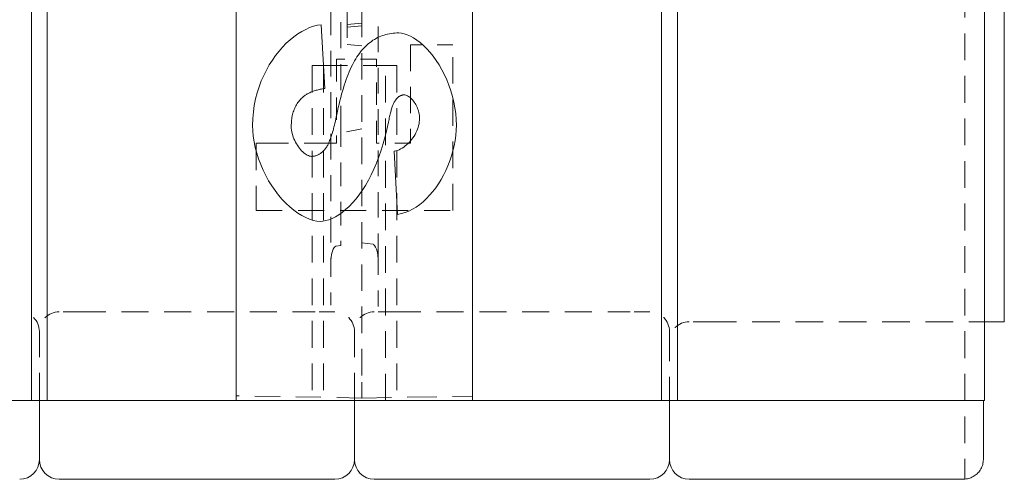
# Model space of a CAD drawing. Extents: x -1999966 to 2000078, y 0 to 68.
# Drawn here: x 47 to 53, y 25 to 28 of the extents above; entities that cross this region are included whole.
import ezdxf

# ---------------------------------------------------------------- set-up
doc = ezdxf.new("R2010")
doc.units = 0
doc.header["$LTSCALE"] = 2
doc.header["$MEASUREMENT"] = 0
doc.linetypes.add('DASHED', pattern=[0.2067, 0.1654, -0.0413])
doc.layers.add('Hidden Edges(ANSI)', color=7, linetype='DASHED', lineweight=18)
doc.layers.add('Visible Edges(ANSI)', color=7, linetype='Continuous', lineweight=18)

msp = doc.modelspace()

# ---------------------------------------------------------------- linework, layer by layer
at = {"layer": 'Hidden Edges(ANSI)', "ltscale": 0.508265}
for p, q in [((48.2529167, 26.0360344), (48.2529167, 41.7947844)), ((49.0498167, 41.7947844), (49.0498167, 26.0360344))]:
    msp.add_line(p, q, dxfattribs=at)
at = {"layer": 'Hidden Edges(ANSI)', "ltscale": 0.513977}
msp.add_line((52.8779417, 33.9154094), (52.8779417, 25.4162832), dxfattribs=at)
at = {"layer": 'Hidden Edges(ANSI)', "ltscale": 0.499849}
msp.add_line((48.9168167, 29.6420914), (48.9168167, 27.6736021), dxfattribs=at)
at = {"layer": 'Hidden Edges(ANSI)', "ltscale": 0.493431}
msp.add_line((48.8528167, 29.4501679), (48.8528167, 26.8003348), dxfattribs=at)
at = {"layer": 'Hidden Edges(ANSI)', "ltscale": 0.491525}
msp.add_line((49.1528167, 26.8130294), (49.1528167, 29.4526311), dxfattribs=at)
at = {"layer": 'Hidden Edges(ANSI)', "ltscale": 0.557403}
msp.add_line((48.9560667, 28.315579), (48.9560667, 29.2373006), dxfattribs=at)
at = {"layer": 'Hidden Edges(ANSI)', "ltscale": 0.212022}
msp.add_line((48.9560667, 28.315579), (48.9560667, 28.1737811), dxfattribs=at)
at = {"layer": 'Hidden Edges(ANSI)', "ltscale": 0.089524}
for p, q in [((48.9560667, 28.3020044), (49.0498167, 28.3102064)), ((49.0498167, 28.2934219), (48.9560667, 28.2852198)), ((48.9560667, 28.1737811), (49.0498167, 28.165579))]:
    msp.add_line(p, q, dxfattribs=at)
at = {"layer": 'Hidden Edges(ANSI)', "ltscale": 0.502496}
msp.add_line((49.3596549, 28.1719059), (49.3596549, 27.5487106), dxfattribs=at)
at = {"layer": 'Hidden Edges(ANSI)', "ltscale": 0.255402}
msp.add_line((49.6279417, 28.1719059), (49.3596549, 28.1719059), dxfattribs=at)
at = {"layer": 'Hidden Edges(ANSI)', "ltscale": 0.508122}
msp.add_line((49.6279417, 27.1216172), (49.6279417, 28.1719059), dxfattribs=at)
at = {"layer": 'Hidden Edges(ANSI)', "ltscale": 0.428771}
for p, q in [((48.8892506, 28.0804719), (48.8892506, 27.5487106)), ((49.1418974, 27.5487106), (49.1418974, 28.0804719))]:
    msp.add_line(p, q, dxfattribs=at)
at = {"layer": 'Hidden Edges(ANSI)', "ltscale": 0.240508}
msp.add_line((49.1418974, 28.0804719), (48.8892506, 28.0804719), dxfattribs=at)
at = {"layer": 'Hidden Edges(ANSI)', "ltscale": 0.074697}
for p, q in [((48.7841917, 28.0404094), (48.7341917, 28.0404094)), ((49.2716917, 28.0404094), (49.2216917, 28.0404094))]:
    msp.add_line(p, q, dxfattribs=at)
at = {"layer": 'Hidden Edges(ANSI)', "ltscale": 0.51403}
for p, q in [((48.7341917, 28.0404094), (48.7341917, 25.9154094)), ((48.8067868, 28.0404094), (48.8067868, 25.9154094)), ((49.1990965, 25.9154094), (49.1990965, 28.0404094)), ((49.2716917, 28.0404094), (49.2716917, 25.9154094))]:
    msp.add_line(p, q, dxfattribs=at)
at = {"layer": 'Hidden Edges(ANSI)', "ltscale": 0.529149}
for p, q in [((48.7841917, 28.0404094), (49.2216917, 28.0404094)), ((51.2529417, 26.4154094), (53.0029417, 26.4154094)), ((47.0029417, 25.9154094), (47.0029417, 26.3529094)), ((49.0029417, 25.9154094), (49.0029417, 26.3529094))]:
    msp.add_line(p, q, dxfattribs=at)
at = {"layer": 'Hidden Edges(ANSI)', "ltscale": 0.450453}
msp.add_line((48.9168167, 27.6736021), (48.9168167, 26.9287323), dxfattribs=at)
at = {"layer": 'Hidden Edges(ANSI)', "ltscale": 0.129221}
msp.add_line((49.0498167, 27.6398597), (48.9168167, 27.6125667), dxfattribs=at)
at = {"layer": 'Hidden Edges(ANSI)', "ltscale": 0.516562}
msp.add_line((48.3779417, 27.5487106), (48.3779417, 27.1216172), dxfattribs=at)
at = {"layer": 'Hidden Edges(ANSI)', "ltscale": 0.618419}
msp.add_line((48.8892506, 27.5487106), (48.3779417, 27.5487106), dxfattribs=at)
at = {"layer": 'Hidden Edges(ANSI)', "ltscale": 0.207281}
msp.add_line((49.3596549, 27.5487106), (49.1418974, 27.5487106), dxfattribs=at)
at = {"layer": 'Hidden Edges(ANSI)', "ltscale": 0.503951}
msp.add_line((48.3779417, 27.1216172), (49.6279417, 27.1216172), dxfattribs=at)
at = {"layer": 'Hidden Edges(ANSI)', "ltscale": 0.030827}
msp.add_line((48.9168167, 26.8985307), (48.8846392, 26.8941852), dxfattribs=at)
at = {"layer": 'Hidden Edges(ANSI)', "ltscale": 0.044885}
msp.add_line((48.9168167, 26.9287323), (48.9168167, 26.8985307), dxfattribs=at)
at = {"layer": 'Hidden Edges(ANSI)', "ltscale": 0.068311}
msp.add_line((49.1209941, 26.9068798), (49.0498167, 26.9164922), dxfattribs=at)
at = {"layer": 'Hidden Edges(ANSI)', "ltscale": 0.286306}
msp.add_line((49.1528167, 26.512293), (49.1528167, 26.8130294), dxfattribs=at)
at = {"layer": 'Hidden Edges(ANSI)', "ltscale": 0.267539}
msp.add_line((48.8528167, 26.8003348), (48.8528167, 26.5193037), dxfattribs=at)
at = {"layer": 'Hidden Edges(ANSI)', "ltscale": 0.186893}
for p, q in [((47.2529417, 26.4779094), (47.1279417, 26.4779094)), ((48.8779417, 26.4779094), (48.7529417, 26.4779094)), ((49.2529417, 26.4779094), (49.1279417, 26.4779094)), ((50.8779417, 26.4779094), (50.7529417, 26.4779094)), ((51.2529417, 26.4154094), (51.1279417, 26.4154094))]:
    msp.add_line(p, q, dxfattribs=at)
at = {"layer": 'Hidden Edges(ANSI)', "ltscale": 0.51835}
for p, q in [((47.2529417, 26.4779094), (48.7529417, 26.4779094)), ((49.2529417, 26.4779094), (50.7529417, 26.4779094))]:
    msp.add_line(p, q, dxfattribs=at)
at = {"layer": 'Hidden Edges(ANSI)', "ltscale": 0.059422}
msp.add_line((51.0029417, 26.2904094), (51.0029417, 26.3529094), dxfattribs=at)
at = {"layer": 'Hidden Edges(ANSI)', "ltscale": 0.453556}
msp.add_line((51.0029417, 25.9154094), (51.0029417, 26.2904094), dxfattribs=at)
at = {"layer": 'Hidden Edges(ANSI)', "ltscale": 0.136166}
msp.add_line((48.2529167, 26.0360344), (48.2529167, 25.9449443), dxfattribs=at)
at = {"layer": 'Hidden Edges(ANSI)', "ltscale": 0.156974}
msp.add_line((49.0498167, 25.9310344), (49.0498167, 26.0360344), dxfattribs=at)
at = {"layer": 'Hidden Edges(ANSI)', "ltscale": 0.481992}
msp.add_line((49.0498167, 25.9310344), (48.2529167, 25.9449443), dxfattribs=at)
at = {"layer": 'Hidden Edges(ANSI)', "ltscale": 0.567031}
msp.add_line((49.0498167, 25.9310344), (49.7529417, 25.9433074), dxfattribs=at)
at = {"layer": 'Hidden Edges(ANSI)', "ltscale": 0.097594, "flags": 128}
msp.add_lwpolyline([(48.8846392, 26.8941849), (48.8792971, 26.8907863), (48.8750022, 26.8860307), (48.8682271, 26.875152), (48.8631109, 26.8633925), (48.8592227, 26.8511555), (48.8563531, 26.8386526), (48.8543607, 26.8259664), (48.8528167, 26.8003351)], dxfattribs=at)
at = {"layer": 'Hidden Edges(ANSI)', "ltscale": 0.097593, "flags": 128}
msp.add_lwpolyline([(49.1528167, 26.8130295), (49.1512672, 26.8386436), (49.1492852, 26.8513184), (49.1464173, 26.8638446), (49.1425227, 26.8760771), (49.1374074, 26.8878456), (49.1306306, 26.898725), (49.1263356, 26.9034806), (49.1209941, 26.9068801)], dxfattribs=at)
at = {"layer": 'Hidden Edges(ANSI)', "ltscale": 0.186893}
for centre, start, end in [((46.8779417, 26.3529094), 0, 90), ((47.1279417, 26.3529094), 90, 180), ((48.8779417, 26.3529094), 0, 90), ((49.1279417, 26.3529094), 90, 180), ((50.8779417, 26.3529094), 0, 90), ((51.1279417, 26.2904094), 90, 180)]:
    msp.add_arc(centre, 0.125, start, end, dxfattribs=at)
at = {"layer": 'Visible Edges(ANSI)'}
for p, q in [((48.2529417, 33.9154094), (48.2529417, 25.9154094)), ((49.7529417, 25.9154094), (49.7529417, 33.9154094)), ((53.1279417, 33.9154094), (53.1279417, 26.4154094)), ((46.9529417, 25.9154094), (46.9529417, 33.8475861)), ((47.0529417, 33.8475861), (47.0529417, 25.9154094)), ((50.9525901, 25.9154094), (50.9525901, 33.8475861)), ((51.0525901, 33.8475861), (51.0525901, 25.9154094)), ((53.0029417, 25.9154094), (53.0029417, 33.8475861)), ((48.7918012, 28.2994327), (48.8146597, 27.8951978)), ((49.2766423, 27.0963528), (49.2549869, 27.4969784)), ((53.0029417, 26.4154094), (53.1279417, 26.4154094)), ((45.0529417, 25.9154094), (46.9529417, 25.9154094)), ((47.0529417, 25.9154094), (46.9529417, 25.9154094)), ((47.0029417, 25.9154094), (47.0029417, 25.5404094)), ((47.0529417, 25.9154094), (48.2529417, 25.9154094)), ((48.2529417, 25.9154094), (49.7529417, 25.9154094)), ((49.0029417, 25.9154094), (49.0029417, 25.5404094)), ((49.7529417, 25.9154094), (50.9525901, 25.9154094)), ((51.0525901, 25.9154094), (50.9525901, 25.9154094)), ((51.0029417, 25.9154094), (51.0029417, 25.5404094)), ((51.0525901, 25.9154094), (53.0029417, 25.9154094)), ((52.9950031, 25.5404094), (52.9950031, 25.9154094)), ((47.2529417, 25.4154094), (47.1279417, 25.4154094)), ((47.2529417, 25.4154094), (48.7529417, 25.4154094)), ((48.8779417, 25.4154094), (48.7529417, 25.4154094)), ((49.2529417, 25.4154094), (49.1279417, 25.4154094)), ((49.2529417, 25.4154094), (50.7529417, 25.4154094)), ((50.8779417, 25.4154094), (50.7529417, 25.4154094)), ((51.2529417, 25.4154094), (51.1279417, 25.4154094)), ((51.2529417, 25.4154094), (52.7529417, 25.4154094)), ((52.8779417, 25.4154094), (52.7529417, 25.4154094)), ((52.877943, 25.4153839), (52.877943, 25.4162835))]:
    msp.add_line(p, q, dxfattribs=at)
at = {"layer": 'Visible Edges(ANSI)', "flags": 128}
for points in [[(48.3562862, 27.6605972), (48.3575417, 27.7040714), (48.3612243, 27.7466196), (48.3672046, 27.7881683), (48.3753446, 27.8286441), (48.3855242, 27.8679732), (48.3976051, 27.9060819), (48.4114581, 27.9428967), (48.4269572, 27.978344), (48.4439641, 28.0123501), (48.4623558, 28.0448413), (48.482, 28.0757441), (48.5027615, 28.104985), (48.5245143, 28.13249), (48.5471262, 28.1581857), (48.5704679, 28.1819985), (48.5944074, 28.2038547), (48.6188154, 28.2236806), (48.6435599, 28.2414028), (48.6685116, 28.2569475), (48.6935385, 28.2702413), (48.7185112, 28.2812103), (48.7433007, 28.2897809), (48.7677749, 28.2958796), (48.7918015, 28.2994326)], [(49.0420426, 28.1273922), (49.0500505, 28.137209), (49.0582415, 28.1466081), (49.0666098, 28.1555894), (49.0751614, 28.1641529), (49.0838871, 28.1722988), (49.0927961, 28.1800269), (49.1018853, 28.1873374), (49.1111517, 28.1942301), (49.1205983, 28.2007049), (49.1302252, 28.2067621), (49.1400323, 28.2124015), (49.1500196, 28.2176233), (49.1601841, 28.2224271), (49.1705288, 28.2268135), (49.1810538, 28.2307819), (49.1917589, 28.2343327), (49.2026413, 28.2374657), (49.213707, 28.2401811), (49.2249498, 28.2424785), (49.2363729, 28.2443583), (49.2479762, 28.2458205), (49.2597567, 28.2468649), (49.2717204, 28.2474913), (49.2838614, 28.2477003)], [(49.2838614, 28.2477003), (49.300637, 28.246422), (49.3187163, 28.2425919), (49.3378589, 28.2362246), (49.3578304, 28.2273463), (49.3784088, 28.2159945), (49.3993746, 28.2022182), (49.4205236, 28.1860773), (49.4416577, 28.1676434), (49.4625844, 28.1469992), (49.4831267, 28.1242389), (49.5031103, 28.0994677), (49.5223701, 28.0728026), (49.5407557, 28.0443711), (49.5581201, 28.0143131), (49.574322, 27.9827789), (49.5892354, 27.9499306), (49.60274, 27.9159414), (49.6147278, 27.8809959), (49.6250905, 27.84529), (49.6337382, 27.8090309), (49.6405836, 27.7724373), (49.6455547, 27.7357388), (49.6485765, 27.6991767), (49.6495977, 27.6630034)], [(48.8904549, 27.7291728), (48.8952338, 27.7521546), (48.9001449, 27.7745807), (48.9051911, 27.7964513), (48.9103725, 27.8177663), (48.915686, 27.8385256), (48.9211317, 27.8587294), (48.9267126, 27.8783777), (48.9324286, 27.8974703), (48.9382768, 27.9160074), (48.9442572, 27.9339888), (48.9503727, 27.9514147), (48.9566234, 27.9682849), (48.9630063, 27.9845995), (48.9695213, 28.0003586), (48.9761745, 28.0155622), (48.9829568, 28.0302101), (48.9898744, 28.0443024), (48.996927, 28.0578393), (49.0041119, 28.0708203), (49.0114289, 28.0832459), (49.0188811, 28.0951159), (49.0264684, 28.1064303), (49.0341879, 28.117189), (49.0420426, 28.1273922)], [(48.8146596, 27.8951978), (48.8072164, 27.8940491), (48.7999205, 27.8928084), (48.7927777, 27.8914758), (48.785785, 27.8900514), (48.7789426, 27.888535), (48.7722504, 27.8869267), (48.7657083, 27.8852265), (48.7593195, 27.8834344), (48.7530778, 27.8815504), (48.7469863, 27.8795745), (48.741045, 27.8775067), (48.7352568, 27.875347), (48.7296159, 27.8730954), (48.7241281, 27.8707519), (48.7187906, 27.8683165), (48.7136002, 27.8657892), (48.708563, 27.86317), (48.7036759, 27.8604589), (48.6989391, 27.8576559), (48.6943525, 27.854761), (48.689916, 27.8517742), (48.6856297, 27.8486955), (48.6814936, 27.8455248), (48.6775077, 27.8422623)], [(48.6775077, 27.8422623), (48.6713231, 27.8366522), (48.6654028, 27.8308498), (48.6597438, 27.8248552), (48.6543492, 27.8186686), (48.6492189, 27.8122897), (48.6443499, 27.8057188), (48.6397422, 27.7989557), (48.6354019, 27.7920003), (48.6313229, 27.7848528), (48.6275051, 27.7775132), (48.6239518, 27.7699814), (48.6206627, 27.7622575), (48.617638, 27.7543414), (48.6148746, 27.7462331), (48.6123725, 27.7379327), (48.6101348, 27.7294401), (48.6081613, 27.7207554), (48.6064522, 27.7118785), (48.6050044, 27.7028095), (48.603821, 27.6935483), (48.6028989, 27.6840949), (48.602241, 27.6744493), (48.6018476, 27.6646117), (48.6017154, 27.6545818)], [(49.2646107, 27.823013), (49.2625141, 27.8204606), (49.2604355, 27.8176159), (49.258372, 27.8144787), (49.2563235, 27.8110491), (49.254293, 27.8073271), (49.2522805, 27.8033126), (49.250283, 27.7990058), (49.2483036, 27.7944065), (49.2463392, 27.7895148), (49.2443928, 27.7843306), (49.2424644, 27.7788542), (49.240551, 27.7730853), (49.2386527, 27.7670239), (49.2367724, 27.7606701), (49.2349101, 27.7540239), (49.2330628, 27.7470853), (49.2312336, 27.7398543), (49.2294223, 27.7323309), (49.2276261, 27.7245151), (49.2258449, 27.7164068), (49.2240818, 27.7080061), (49.2223366, 27.699313), (49.2206065, 27.6903276), (49.2188944, 27.6810496)], [(49.3175478, 27.8542931), (49.3151479, 27.8542388), (49.312769, 27.8540759), (49.310405, 27.8538043), (49.3080562, 27.8534243), (49.3057253, 27.8529355), (49.3034094, 27.8523381), (49.3011146, 27.8516322), (49.2988318, 27.8508175), (49.296567, 27.8498943), (49.2943202, 27.8488626), (49.2920915, 27.8477221), (49.2898748, 27.8464731), (49.2876791, 27.8451155), (49.2854984, 27.8436492), (49.2833357, 27.8420743), (49.2811881, 27.8403908), (49.2790554, 27.8385988), (49.2769438, 27.8366981), (49.2748473, 27.8346888), (49.2727657, 27.8325708), (49.2707022, 27.8303443), (49.2686566, 27.8280091), (49.2666261, 27.8255654), (49.2646107, 27.823013)], [(49.4161983, 27.7051112), (49.41591, 27.7144297), (49.4150629, 27.7237158), (49.4136872, 27.7329372), (49.4118159, 27.7420614), (49.409479, 27.7510561), (49.4067066, 27.759889), (49.4035287, 27.7685275), (49.3999813, 27.7769396), (49.3960886, 27.7850926), (49.3918834, 27.7929542), (49.3873989, 27.800492), (49.382665, 27.8076738), (49.3777089, 27.814467), (49.3725666, 27.8208394), (49.3672651, 27.8267585), (49.3618374, 27.8321921), (49.3563136, 27.8371076), (49.3507267, 27.8414728), (49.3451038, 27.8452552), (49.3394748, 27.8484225), (49.3338759, 27.8509424), (49.3283341, 27.8527823), (49.3228794, 27.85391), (49.3175478, 27.8542931)], [(48.8170656, 27.5114153), (48.8202675, 27.5155405), (48.8234574, 27.5200959), (48.8266354, 27.5250816), (48.8297982, 27.5304976), (48.8329491, 27.5363438), (48.836091, 27.5426202), (48.8392148, 27.549327), (48.8423297, 27.556464), (48.8454325, 27.5640313), (48.8485203, 27.5720289), (48.8515991, 27.5804567), (48.8546629, 27.5893148), (48.8577146, 27.5986031), (48.8607514, 27.6083218), (48.8637791, 27.6184706), (48.8667918, 27.6290498), (48.8697955, 27.6400592), (48.8727842, 27.6514989), (48.8757608, 27.663369), (48.8787225, 27.6756692), (48.8816751, 27.6883996), (48.8846127, 27.7015604), (48.8875413, 27.7151515), (48.8904549, 27.7291728)], [(49.2549868, 27.4969784), (49.2654697, 27.4993775), (49.2758505, 27.5026359), (49.2860931, 27.5067111), (49.2961705, 27.5115602), (49.3060497, 27.5171403), (49.3157036, 27.5234085), (49.3251021, 27.5303222), (49.3342124, 27.5378386), (49.3430042, 27.5459146), (49.3514506, 27.5545076), (49.3595155, 27.5635748), (49.3671749, 27.5730732), (49.3743928, 27.5829602), (49.3811452, 27.5931927), (49.3873958, 27.6037282), (49.3931179, 27.6145238), (49.3982813, 27.6255365), (49.4028529, 27.6367236), (49.4068057, 27.6480423), (49.4101068, 27.6594499), (49.412726, 27.6709033), (49.4146364, 27.68236), (49.4158048, 27.6937768), (49.4161983, 27.7051112)], [(48.7845836, 27.0518388), (48.7637199, 27.0533582), (48.7414324, 27.057875), (48.7180216, 27.0653189), (48.6937697, 27.0756089), (48.6689472, 27.0886538), (48.6438122, 27.1043514), (48.6186112, 27.1225889), (48.5935754, 27.1432432), (48.568924, 27.1661802), (48.5448704, 27.1912554), (48.5216007, 27.2183135), (48.4993013, 27.247189), (48.4781432, 27.2777052), (48.4582798, 27.3096752), (48.4398581, 27.3429014), (48.4230043, 27.3771755), (48.4078417, 27.4122785), (48.3944752, 27.4479811), (48.3829951, 27.4840431), (48.3734854, 27.5202138), (48.3660092, 27.5562318), (48.3606235, 27.5918253), (48.3573735, 27.6267115), (48.3562862, 27.6605972)], [(48.6017154, 27.6545818), (48.6021149, 27.6431226), (48.6032833, 27.6316342), (48.6051727, 27.6201625), (48.6077408, 27.6087534), (48.6109398, 27.597453), (48.6147214, 27.5863071), (48.6190437, 27.5753617), (48.6238587, 27.5646628), (48.6291211, 27.5542563), (48.6347861, 27.5441881), (48.6408025, 27.5345043), (48.6471313, 27.5252508), (48.6537214, 27.5164735), (48.6605278, 27.5082183), (48.6675084, 27.5005313), (48.6746122, 27.4934583), (48.681797, 27.4870453), (48.6890119, 27.4813384), (48.6962178, 27.4763833), (48.7033636, 27.4722262), (48.7104042, 27.4689128), (48.7172977, 27.4664892), (48.72399, 27.4650014), (48.7304449, 27.4644952)], [(49.2188944, 27.6810496), (49.2090843, 27.6351345), (49.1981058, 27.5901334), (49.1859768, 27.5462004), (49.1727305, 27.5034812), (49.1583939, 27.4621125), (49.1430119, 27.422223), (49.1266358, 27.3839321), (49.1093254, 27.3473509), (49.0911471, 27.312582), (49.0721757, 27.2797192), (49.0524925, 27.2488479), (49.0321905, 27.2200445), (49.0113718, 27.193377), (48.9901387, 27.168905), (48.9686112, 27.1466792), (48.9469095, 27.1267417), (48.9251657, 27.1091261), (48.903524, 27.0938573), (48.8821257, 27.0809517), (48.8611328, 27.070417), (48.8407047, 27.0622521), (48.8210154, 27.0564477), (48.8022453, 27.0529855), (48.7845836, 27.0518388)], [(49.6495977, 27.6630034), (49.6486816, 27.6300192), (49.6459813, 27.5970116), (49.6415658, 27.5640948), (49.6355044, 27.5313832), (49.627872, 27.4989911), (49.6187317, 27.467033), (49.6081557, 27.4356231), (49.596216, 27.4048759), (49.5829817, 27.3749058), (49.5685219, 27.3458269), (49.5529057, 27.3177537), (49.5362081, 27.2908006), (49.5184923, 27.2650819), (49.4998303, 27.240712), (49.4802972, 27.2178051), (49.4599562, 27.1964758), (49.4388792, 27.1768383), (49.4171385, 27.159007), (49.394803, 27.1430962), (49.3719418, 27.1292203), (49.3486241, 27.1174936), (49.3249219, 27.1080306), (49.3009043, 27.1009456), (49.2766435, 27.0963528)], [(48.7304449, 27.4644952), (48.7344368, 27.4645767), (48.7383987, 27.464821), (48.7423245, 27.4652284), (48.7462173, 27.4657985), (48.7500771, 27.4665317), (48.7539038, 27.4674278), (48.7576975, 27.4684867), (48.7614581, 27.4697086), (48.7651827, 27.4710934), (48.7688772, 27.4726411), (48.7725357, 27.4743518), (48.7761612, 27.4762252), (48.7797536, 27.4782617), (48.783313, 27.4804611), (48.7868393, 27.4828234), (48.7903296, 27.4853486), (48.7937899, 27.4880367), (48.7972141, 27.4908878), (48.8006083, 27.4939018), (48.8039664, 27.4970787), (48.8072915, 27.5004184), (48.8105836, 27.5039212), (48.8138396, 27.5075868), (48.8170656, 27.5114153)], [(52.877943, 25.4162835), (52.8858427, 25.4173528), (52.8937064, 25.4188621), (52.9014139, 25.420771), (52.908839, 25.4230373), (52.9158587, 25.4256265), (52.9227792, 25.4286933), (52.9297387, 25.4322992), (52.9366112, 25.4363617), (52.9432584, 25.4408012), (52.9495451, 25.4455395), (52.9553423, 25.4504956), (52.9606528, 25.4557235), (52.9657921, 25.4615087), (52.9706882, 25.4677488), (52.9752538, 25.4743164), (52.9793959, 25.4810823), (52.9830244, 25.4879172), (52.9860581, 25.4947266), (52.9886503, 25.5018979), (52.990849, 25.5094597), (52.9926152, 25.5172513), (52.9939188, 25.5251135), (52.9947268, 25.5328856), (52.9950031, 25.5404098)]]:
    msp.add_lwpolyline(points, dxfattribs=at)
at = {"layer": 'Visible Edges(ANSI)'}
for centre, start, end in [((46.8779417, 25.5404094), 270, 0), ((47.1279417, 25.5404094), 180, 270), ((48.8779417, 25.5404094), 270, 0), ((49.1279417, 25.5404094), 180, 270), ((50.8779417, 25.5404094), 270, 0), ((51.1279417, 25.5404094), 180, 270)]:
    msp.add_arc(centre, 0.125, start, end, dxfattribs=at)

doc.saveas('drawing.dxf')
